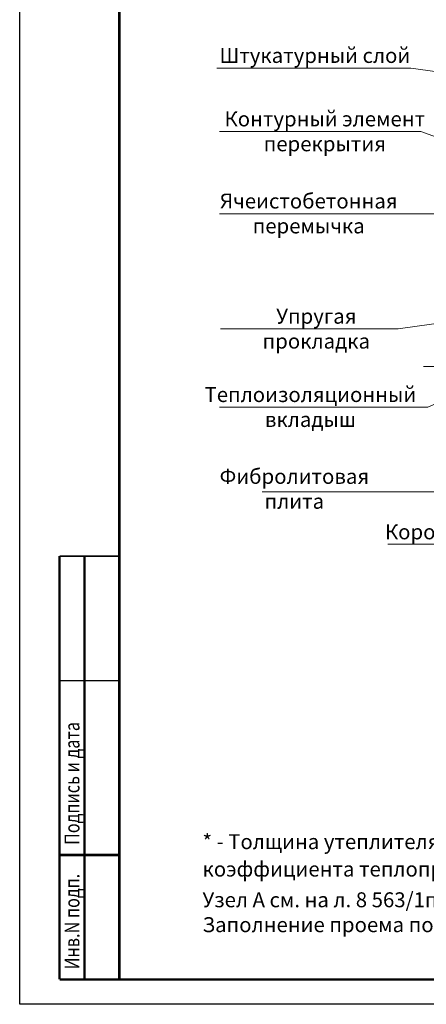
# Model space of a CAD drawing. Units: millimetres. Extents: x 365 to 6856, y -1619 to 800.
# Drawn here: x 2276 to 2358, y -1317 to -1119 of the extents above; entities that cross this region are included whole.
import ezdxf

# ---------------------------------------------------------------- set-up
doc = ezdxf.new("R2010")
doc.units = ezdxf.units.MM
doc.layers.add('plot', color=7, linetype='Continuous')
doc.layers.add('text', color=5, linetype='Continuous', lineweight=20)
doc.layers.add('указатель', color=1, linetype='Continuous', lineweight=20)
doc.styles.get("Standard").update_dxf_attribs({"font": 'simplex8.shx', "width": 0.85, "oblique": 15})

msp = doc.modelspace()

# ---------------------------------------------------------------- linework, layer by layer
at = {"color": 7}
for points, const_width in [([(2690.89, -1024.76), (2295.89, -1024.76), (2295.89, -1311.76), (2690.89, -1311.76), (2690.89, -1024.76)], 0.5), ([(2283.89, -1311.76), (2283.89, -1226.76)], 0.5), ([(2295.89, -1226.76), (2283.89, -1226.76)], 0.3), ([(2288.89, -1311.76), (2288.89, -1226.76)], 0.5), ([(2295.89, -1251.76), (2283.89, -1251.76)], 0.3), ([(2295.89, -1286.76), (2283.89, -1286.76)], 0.5)]:
    msp.add_lwpolyline(points, dxfattribs=dict(at, const_width=const_width))
at = {"const_width": 0.5}
msp.add_lwpolyline([(2295.89, -1311.76), (2283.89, -1311.76)], dxfattribs=at)
at = {"layer": 'plot', "ltscale": 100}
msp.add_lwpolyline([(2275.89, -1019.76), (2695.89, -1019.76), (2695.89, -1316.76), (2275.89, -1316.76)], close=True, dxfattribs=at)
at = {"layer": 'указатель'}
for p, q in [((2378.98, -1158), (2315.97, -1158)), ((2373.02, -1178.17), (2351.86, -1181.13)), ((2316.21, -1181.13), (2351.86, -1181.13)), ((2324.58, -1213.82), (2359.06, -1213.82))]:
    msp.add_line(p, q, dxfattribs=at)
for points in [[(2315.44, -1128.77), (2354.41, -1128.77), (2371.41, -1131.13)], [(2403.45, -1158.54), (2356.38, -1141.51), (2315.97, -1141.51)], [(2315.97, -1196.86), (2357.84, -1196.86), (2402.27, -1177.09)], [(2368.1, -1183.69), (2363.1, -1188.69), (2356.94, -1188.69)], [(2387.21, -1210.26), (2379.84, -1224.39), (2349.78, -1224.39)]]:
    msp.add_lwpolyline(points, dxfattribs=at)

# ---------------------------------------------------------------- texts
at = {"layer": 'text', "oblique": 15, "width": 0.8}
for s, p in [('Подпись и дата', (2287.89, -1284.76)), ('Инв.N подп.', (2287.89, -1309.76))]:
    msp.add_text(s, height=3, rotation=90, dxfattribs=at).set_placement(p)
at = {"layer": 'text', "linetype": 'Continuous', "ltscale": 100, "char_height": 3, "attachment_point": 2}
for s, insert, width in [('Штукатурный слой', (2335.15, -1124.73), 38.8739), ('Контурный элемент перекрытия', (2337.13, -1137.47), 42.319), ('Ячеистобетонная перемычка', (2333.9, -1153.96), 34.3482), ('Упругая прокладка', (2335.43, -1177.09), 37.3348), ('Теплоизоляционный вкладыш', (2334.24, -1192.82), 34.3482), ('Фибролитовая\\Pплита', (2331.02, -1209.25), 12.8538), ('Короб роллеты', (2364.64, -1220.39), 39.4127)]:
    msp.add_mtext(s, dxfattribs=dict(at, insert=insert, width=width))
at = {"layer": 'text', "insert": (2312.58, -1282.6), "char_height": 3, "width": 188.9485, "attachment_point": 1}
msp.add_mtext('\\A1;* - Толщина утеплителя указана при значении его \\Pкоэффициента теплопроводности {\\Fsimplex|c0;\\H1.3333x;λ} {\\Fsimplex|c204;≤} 0,043 Вт/м°С\\PУзел А см. на л. 8 563/1п-13-1\\PЗаполнение проема показано условно', dxfattribs=at)

doc.saveas('drawing.dxf')
